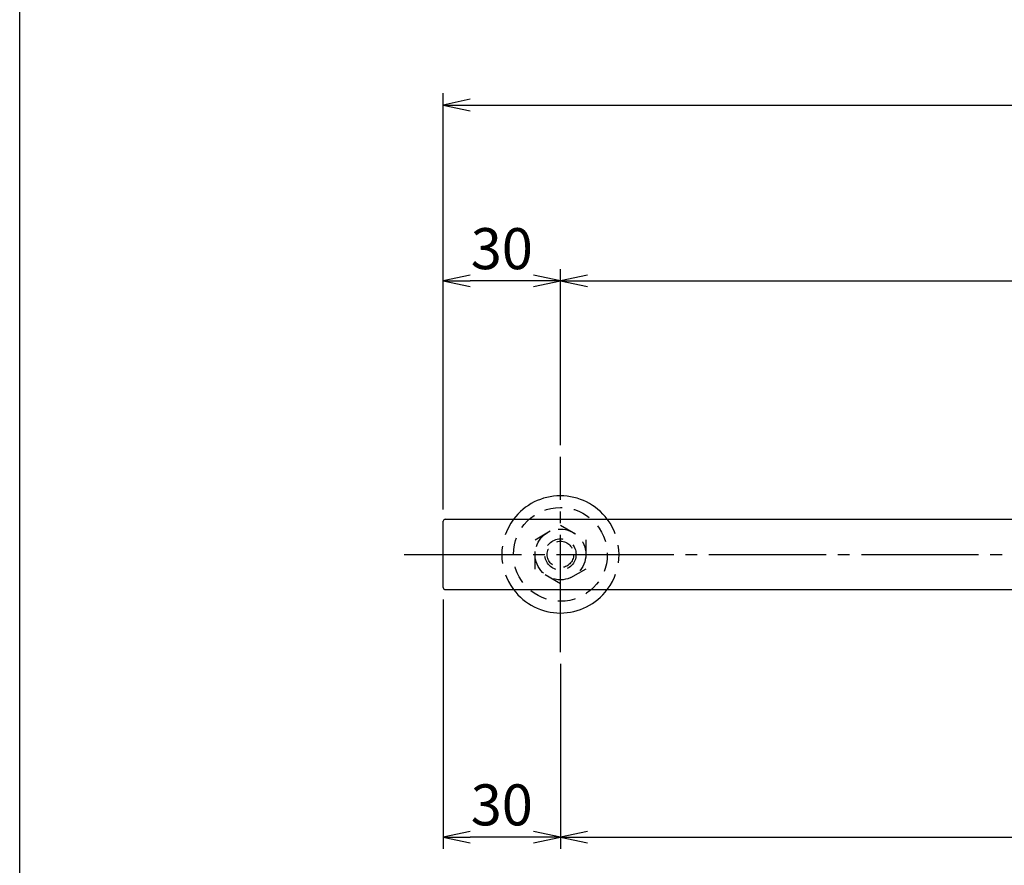
# Model space of a CAD drawing. Units: inches. Extents: x 1711 to 2518, y 1460 to 2020.
# Drawn here: x 1711 to 1795, y 1528 to 1600 of the extents above; entities that cross this region are included whole.
import ezdxf

# ---------------------------------------------------------------- set-up
doc = ezdxf.new("R2010")
doc.units = ezdxf.units.IN
doc.header["$MEASUREMENT"] = 0
doc.linetypes.add('CENS', pattern=[13, 10, -1, 1, -1])
doc.linetypes.add('HIDS', pattern=[2.5, 1.5, -1])
for name, color, linetype in [('02-実線-1', 7, 'Continuous'), ('04-破線-1', 5, 'HIDS'), ('06-中心線', 1, 'CENS'), ('10-寸法', 3, 'Continuous'), ('11-ﾈｼﾞ関連', 7, 'Continuous'), ('図枠', 7, 'Continuous')]:
    doc.layers.add(name, color=color, linetype=linetype)
doc.styles.add('STD', font='TXT.shx', dxfattribs={"bigfont": 'bigfont.shx'})
doc.dimstyles.new('1：3', dxfattribs={"dimtxt": 3.5, "dimasz": 2.3, "dimexe": 1, "dimexo": 1, "dimgap": 1, "dimtad": 3, "dimlfac": 3, "dimdsep": 46, "dimtxsty": 'STD', "dimblk1": 'ARRI', "dimblk2": 'ARRI', "dimsah": 1, "dimcen": 0, "dimclrd": 3, "dimclre": 3, "dimclrt": 4, "dimadec": 0, "dimazin": 0, "dimtfac": 0.7, "dimtmove": 0, "dimatfit": 0, "dimldrblk": 'ARRI', "dimfxl": 1, "dimtvp": 1, "dimtolj": 1, "dimtzin": 0, "dimarcsym": 0})

# ---------------------------------------------------------------- blocks, each defined once
blk = doc.blocks.new('ARRI')
at = {"color": 0, "linetype": 'ByBlock'}
for p, q in [((0, 0), (-1, 0.213)), ((-1, -0.213), (0, 0)), ((0, 0), (-1, 0))]:
    blk.add_line(p, q, dxfattribs=at)
blk = doc.blocks.new('*D122')
at = {"layer": '10-寸法', "color": 3, "lineweight": -2, "transparency": 16777216}
for p, q in [((1747.299, 1558.712), (1747.299, 1594.212)), ((2480.958, 1558.712), (2480.958, 1594.212)), ((1749.599, 1593.212), (2478.658, 1593.212))]:
    blk.add_line(p, q, dxfattribs=at)
at = {"layer": 'Defpoints', "color": 0, "transparency": 16777216}
for p in [(2480.958, 1593.212), (1747.299, 1557.712), (2480.958, 1557.712)]:
    blk.add_point(p, dxfattribs=at)
at = {"layer": '10-寸法', "color": 3, "lineweight": -2, "transparency": 16777216, "xscale": 2.3, "yscale": 2.3, "zscale": 2.3, "rotation": 180}
blk.add_blockref('ARRI', (1747.299, 1593.212), dxfattribs=at)
at = {"layer": '10-寸法', "color": 3, "lineweight": -2, "transparency": 16777216, "xscale": 2.3, "yscale": 2.3, "zscale": 2.3}
blk.add_blockref('ARRI', (2480.958, 1593.212), dxfattribs=at)
at = {"layer": '10-寸法', "color": 4, "transparency": 16777216, "insert": (2114.128, 1595.962), "char_height": 3.5, "attachment_point": 5, "style": 'STD'}
blk.add_mtext('\\A1;L=2201~2400', dxfattribs=at)
blk = doc.blocks.new('*D110')
at = {"layer": '10-寸法', "color": 3, "lineweight": -2, "transparency": 16777216}
for p, q in [((1747.299, 1558.712), (1747.299, 1579.212)), ((1757.299, 1564.212), (1757.299, 1579.212)), ((1754.999, 1578.212), (1749.599, 1578.212))]:
    blk.add_line(p, q, dxfattribs=at)
at = {"layer": 'Defpoints', "color": 0, "transparency": 16777216}
for p in [(1747.299, 1578.212), (1757.299, 1563.212), (1747.299, 1557.712)]:
    blk.add_point(p, dxfattribs=at)
at = {"layer": '10-寸法', "color": 3, "lineweight": -2, "transparency": 16777216, "xscale": 2.3, "yscale": 2.3, "zscale": 2.3, "rotation": 180}
blk.add_blockref('ARRI', (1747.299, 1578.212), dxfattribs=at)
at = {"layer": '10-寸法', "color": 3, "lineweight": -2, "transparency": 16777216, "xscale": 2.3, "yscale": 2.3, "zscale": 2.3}
blk.add_blockref('ARRI', (1757.299, 1578.212), dxfattribs=at)
at = {"layer": '10-寸法', "color": 4, "transparency": 16777216, "insert": (1752.299, 1580.962), "char_height": 3.5, "attachment_point": 5, "style": 'STD'}
blk.add_mtext('\\A1;30', dxfattribs=at)
blk = doc.blocks.new('*D111')
at = {"layer": '10-寸法', "color": 3, "lineweight": -2, "transparency": 16777216}
for p, q in [((1757.299, 1564.212), (1757.299, 1579.212)), ((2470.958, 1564.212), (2470.958, 1579.212)), ((1759.599, 1578.212), (2468.658, 1578.212))]:
    blk.add_line(p, q, dxfattribs=at)
at = {"layer": 'Defpoints', "color": 0, "transparency": 16777216}
for p in [(2470.958, 1578.212), (1757.299, 1563.212), (2470.958, 1563.212)]:
    blk.add_point(p, dxfattribs=at)
at = {"layer": '10-寸法', "color": 3, "lineweight": -2, "transparency": 16777216, "xscale": 2.3, "yscale": 2.3, "zscale": 2.3, "rotation": 180}
blk.add_blockref('ARRI', (1757.299, 1578.212), dxfattribs=at)
at = {"layer": '10-寸法', "color": 3, "lineweight": -2, "transparency": 16777216, "xscale": 2.3, "yscale": 2.3, "zscale": 2.3}
blk.add_blockref('ARRI', (2470.958, 1578.212), dxfattribs=at)
at = {"layer": '10-寸法', "color": 4, "transparency": 16777216, "insert": (2114.128, 1580.962), "char_height": 3.5, "attachment_point": 5, "style": 'STD'}
blk.add_mtext('\\A1;P=2141~2340±0.5', dxfattribs=at)
blk = doc.blocks.new('*D124')
at = {"layer": '10-寸法', "color": 3, "lineweight": -2, "transparency": 16777216}
for p, q in [((1747.299, 1551.046), (1747.299, 1529.765)), ((1757.299, 1545.546), (1757.299, 1529.765)), ((1754.999, 1530.765), (1749.599, 1530.765))]:
    blk.add_line(p, q, dxfattribs=at)
at = {"layer": 'Defpoints', "color": 0, "transparency": 16777216}
for p in [(1747.299, 1552.046), (1757.299, 1546.546), (1747.299, 1530.765)]:
    blk.add_point(p, dxfattribs=at)
at = {"layer": '10-寸法', "color": 3, "lineweight": -2, "transparency": 16777216, "xscale": 2.3, "yscale": 2.3, "zscale": 2.3, "rotation": 180}
blk.add_blockref('ARRI', (1747.299, 1530.765), dxfattribs=at)
at = {"layer": '10-寸法', "color": 3, "lineweight": -2, "transparency": 16777216, "xscale": 2.3, "yscale": 2.3, "zscale": 2.3}
blk.add_blockref('ARRI', (1757.299, 1530.765), dxfattribs=at)
at = {"layer": '10-寸法', "color": 4, "transparency": 16777216, "insert": (1752.299, 1533.515), "char_height": 3.5, "attachment_point": 5, "style": 'STD'}
blk.add_mtext('\\A1;30', dxfattribs=at)
blk = doc.blocks.new('*D112')
at = {"layer": '10-寸法', "color": 3, "lineweight": -2, "transparency": 16777216}
for p, q in [((1757.299, 1545.546), (1757.299, 1529.765)), ((1957.297, 1545.546), (1957.297, 1529.765)), ((1759.599, 1530.765), (1954.997, 1530.765))]:
    blk.add_line(p, q, dxfattribs=at)
at = {"layer": 'Defpoints', "color": 0, "transparency": 16777216}
for p in [(1757.299, 1546.546), (1957.297, 1546.546), (1957.297, 1530.765)]:
    blk.add_point(p, dxfattribs=at)
at = {"layer": '10-寸法', "color": 3, "lineweight": -2, "transparency": 16777216, "xscale": 2.3, "yscale": 2.3, "zscale": 2.3, "rotation": 180}
blk.add_blockref('ARRI', (1757.299, 1530.765), dxfattribs=at)
at = {"layer": '10-寸法', "color": 3, "lineweight": -2, "transparency": 16777216, "xscale": 2.3, "yscale": 2.3, "zscale": 2.3}
blk.add_blockref('ARRI', (1957.297, 1530.765), dxfattribs=at)
at = {"layer": '10-寸法', "color": 4, "transparency": 16777216, "insert": (1857.298, 1533.515), "char_height": 3.5, "attachment_point": 5, "style": 'STD'}
blk.add_mtext('\\A1;P=600±0.5', dxfattribs=at)

msp = doc.modelspace()

# ---------------------------------------------------------------- linework, layer by layer
at = {"layer": '02-実線-1'}
for p, q in [((1747.2986, 1552.0456), (1747.2986, 1557.7122)), ((1747.4653, 1557.8788), (1935.0464, 1557.8788)), ((1747.4653, 1551.8789), (1935.0464, 1551.8789))]:
    msp.add_line(p, q, dxfattribs=at)
for centre, radius, start, end in [((1757.2985, 1554.8789), 5, 36.869898, 143.130102), ((1747.4653, 1557.7122), 0.1667, 90, 180), ((1747.4653, 1552.0456), 0.1667, 180, 270), ((1757.2985, 1554.8789), 5, 216.869898, 323.130102)]:
    msp.add_arc(centre, radius, start, end, dxfattribs=at)
at = {"layer": '04-破線-1'}
msp.add_circle((1757.2985, 1554.8789), 4, dxfattribs=at)
for start, end in [(143.130102, 216.869898), (323.130102, 36.869898)]:
    msp.add_arc((1757.2985, 1554.8789), 5, start, end, dxfattribs=at)
at = {"layer": '06-中心線'}
for p, q in [((1757.2985, 1546.5456), (1757.2985, 1563.2121)), ((1743.9653, 1554.8789), (2484.2912, 1554.8789))]:
    msp.add_line(p, q, dxfattribs=at)
at = {"layer": '11-ﾈｼﾞ関連', "color": 5, "linetype": 'HIDS'}
for p, q in [((1755.1319, 1556.1298), (1757.2985, 1557.3807)), ((1757.2985, 1557.3807), (1759.4652, 1556.1298)), ((1755.1319, 1553.628), (1755.1319, 1556.1298)), ((1759.4652, 1556.1298), (1759.4652, 1553.628)), ((1757.2985, 1552.377), (1755.1319, 1553.628)), ((1759.4652, 1553.628), (1757.2985, 1552.377))]:
    msp.add_line(p, q, dxfattribs=at)
for radius in [2.1666, 1.3333, 1.125]:
    msp.add_circle((1757.2985, 1554.8789), radius, dxfattribs=at)
at = {"layer": '図枠'}
msp.add_lwpolyline([(1711.1759, 2019.9437), (2518.1759, 2019.9437), (2518.1759, 1459.9437), (1711.1759, 1459.9437)], close=True, dxfattribs=at)

# ---------------------------------------------------------------- dimensions: what is measured, and where the dimension line sits
at = {"layer": '10-寸法'}
for base, p1, p2, text, picture, middle in [((2480.9579, 1593.2121), (1747.2986, 1557.7122), (2480.9579, 1557.7122), 'L=2201~2400', '*D122', (2114.1283, 1595.9621)), ((2470.958, 1578.2121), (1757.2985, 1563.2121), (2470.958, 1563.2121), 'P=2141~2340±0.5', '*D111', (2114.1283, 1580.9621)), ((1957.2965, 1530.7646), (1757.2985, 1546.5456), (1957.2965, 1546.5456), 'P=600±0.5', '*D112', (1857.2975, 1533.5146))]:
    dim = msp.add_linear_dim(base=base, p1=p1, p2=p2, text=text, dimstyle='1：3', dxfattribs=at)
    dim.commit()
    dim.dimension.update_dxf_attribs({"geometry": picture, "text_midpoint": middle})
for base, p1, p2, picture, middle in [((1747.2986, 1578.2121), (1757.2985, 1563.2121), (1747.2986, 1557.7122), '*D110', (1752.2986, 1580.9621)), ((1747.2986, 1530.7646), (1757.2985, 1546.5456), (1747.2986, 1552.0456), '*D124', (1752.2986, 1533.5146))]:
    dim = msp.add_linear_dim(base=base, p1=p1, p2=p2, dimstyle='1：3', dxfattribs=at)
    dim.commit()
    dim.dimension.update_dxf_attribs({"geometry": picture, "text_midpoint": middle})

doc.saveas('drawing.dxf')
